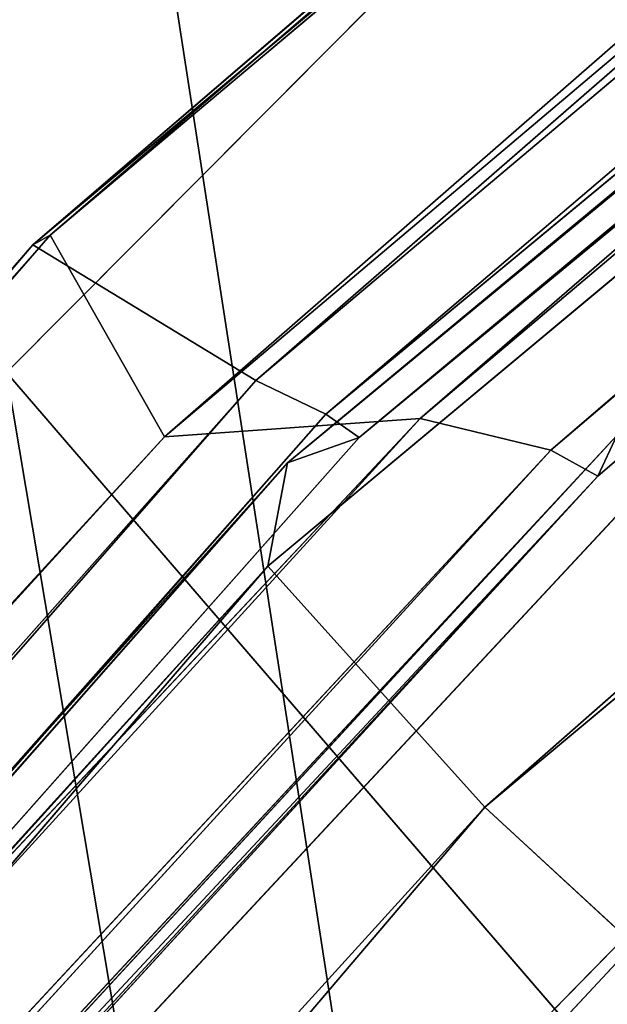
# Model space of a CAD drawing. Units: inches. Extents: x 0 to 175, y 0 to 252.
# Drawn here: x 159 to 159, y 243 to 243 of the extents above; entities that cross this region are included whole.
import ezdxf

# ---------------------------------------------------------------- set-up
doc = ezdxf.new("R2010")
doc.units = ezdxf.units.IN
doc.header["$MEASUREMENT"] = 0
doc.layers.get('0').update_dxf_attribs({"color": 13})

# ---------------------------------------------------------------- blocks, each defined once
blk = doc.blocks.new('Component_16')
at = {"color": 27}
for p, q in [((-0.7049672301217242, 0.6184680656227606, 0.0852845365983872), (-0.7747670060749634, 0.5395767584622995, 0.0852845365983872)), ((-0.7049672301217242, 0.6184680656227606, -0.08528528720952044), (-0.7747670060749634, 0.5395767584622995, -0.08528528720952044))]:
    blk.add_line(p, q, dxfattribs=at)
mesh = blk.add_polyface(dxfattribs=at)
corners = [(-0.9303814672999842, -0.9079223741941185, 0.0852845365983872), (-0.9886910712999644, -0.04453609369399558, 0.0852845365983872), (-1.015572714500195, -0.9079223741941185, 0.0852845365983872), (-0.9796717549691039, 0.06459133270375261, 0.0852845365983872), (-0.9598432039979308, 0.1618837432584819, 0.0852845365983872), (-0.9288352877953194, 0.2653481944981984, 0.0852845365983872), (-0.8918499355301002, -0.9079227006772506, 0.08528528720952044), (-0.8873820986591419, 0.3616212249531934, 0.0852845365983872), (-0.8651070775673624, -0.04860184398175704, 0.08528477291068093), (-0.8358314755603296, 0.4535431334358755, 0.0852845365983872), (-0.8547676962521145, 0.06807569467279606, 0.08528474393090146), (-0.8320685588929528, 0.160480914855313, 0.0852847196453399), (-0.7747670060749634, 0.5395767584622995, 0.0852845365983872), (-0.7959051173301077, 0.2690614945579597, 0.08528469023584506), (-0.7482547580060519, 0.3622903600511194, 0.08528466345787544), (-0.7049672301217242, 0.6184680656227606, 0.0852845365983872), (-0.6890301403119601, 0.4524002628172781, 0.08528463636477657), (-0.6270569441887837, 0.6895572634411558, 0.0852845365983872), (-0.619668476140756, 0.533081422544754, 0.0852846106044911), (-0.54200331291349, 0.7519475077523197, 0.0852845365983872), (-0.5409577684978331, 0.6048504795371166, 0.0852845861253706), (-0.4516377646741603, 0.8048099243530764, 0.0852845365983872), (-0.4541697320735203, 0.6662437028504478, 0.08528456339599177), (-0.3605502600958133, 0.7164907854382925, 0.08528454271597585), (-0.3529175585484801, 0.8481792404067683, 0.0852845365983872), (-0.2615001625457545, 0.754844599783226, 0.08528452439362244), (-0.2568431149875323, 0.8800302430091307, 0.0852845365983872), (-0.158500201431135, 0.7807367688400966, 0.08528450870164361), (-0.1513282857002842, 0.9020423596059146, 0.0852845365983872), (-0.05310145200689576, 0.7937817566115477, 0.08528449587529341), (-0.1281697347508235, 0.9038331437150617, 0.0852845365983872), (-0.1171666002516112, 0.9047173399231205, 0.0852845365983872), (-0.09845365935496275, 0.9052303081945858, 0.0852845365983872), (-0.05151956307758709, 0.907437014541685, 0.0852845365983872), (0.05310145203099736, 0.7937817566100165, 0.08528448610873474), (-0.01794014150437206, 0.9074373840519598, 0.0852845365983872), (-6.401374968945106e-05, 0.907927413192926, 0.0852845365983872), (0.01786105255541415, 0.9074377780109302, 0.0852845365983872), (0.05155220797451321, 0.9074381487507246, 0.0852845365983872), (0.09833532590676342, 0.9052395693782778, 0.0852845365983872), (0.1585002014543306, 0.7807367688356059, 0.08528447954986929), (0.1170384267411499, 0.9047286816623199, 0.0852845365983872), (0.1281011399682903, 0.9038407206548555, 0.0852845365983872), (0.1512866737000387, 0.9020488001058489, 0.0852845365983872), (0.2568107701714517, 0.8800395303398041, 0.0852845365983872), (0.2615001625683853, 0.7548445997759465, 0.08528447629782576), (0.352883283712913, 0.8481920832224858, 0.0852845365983872), (0.3605502601171828, 0.7164907854281743, 0.08528447640262371), (0.4516089521754374, 0.8048247037335869, 0.0852845365983872), (0.4541697320945595, 0.6662437028374377, 0.08528447986389942), (0.541979077975725, 0.7519634384863565, 0.0852845365983872), (0.5409577685165949, 0.6048504795242451, 0.0852844866309952), (0.6196684761565585, 0.533081422514428, 0.08528449663343451), (0.6270368628632923, 0.6895736800031074, 0.0852845365983872), (0.6890301403799377, 0.4524002628240957, 0.08528450963654066), (0.7049513554258091, 0.6184841997357609, 0.0852845365983872), (0.7482547580530046, 0.3622903600776937, 0.08528452583689194), (0.7747549366895328, 0.5395919557709128, 0.0852845365983872), (0.7959051173157796, 0.2690614945431804, 0.08528454385088224), (0.8358228216018269, 0.4535568364218356, 0.0852845365983872), (0.8320685589263839, 0.1604809148321458, 0.08528456660910155), (0.8547676963476043, 0.06807569467843066, 0.08528458671977779), (0.8873763830362158, 0.3616327515147866, 0.0852845365983872), (0.8651069965366069, -0.04860092956524298, 0.08528461379769947), (0.8918622325066927, -0.9079272510318965, 0.08528467718399968), (0.9288319460763432, 0.2653574242714427, 0.0852845365983872), (0.9303814672998705, -0.9079223741941185, 0.0852845365983872), (0.9598416415251485, 0.161889916992191, 0.0852845365983872), (1.015572714500198, -0.9079223741941185, 0.0852845365983872), (0.979671309775771, 0.06459456954148379, 0.0852845365983872), (0.988691071299737, -0.04453609369399558, 0.0852845365983872)]
mesh.append_faces([[corners[k] for k in face] for face in [(0, 1, 2), (69, 68, 70)]], dxfattribs={"vtx0": -1, "color": 27})
mesh.append_faces([[corners[k] for k in face] for face in [(1, 0, 3), (3, 0, 4), (4, 0, 5), (5, 6, 7), (7, 8, 9), (9, 11, 12), (12, 14, 15), (15, 16, 17), (17, 18, 19), (19, 20, 21), (21, 23, 24), (24, 25, 26), (26, 27, 28), (28, 29, 30), (30, 29, 31), (31, 29, 32), (32, 29, 33), (33, 34, 35), (35, 34, 36), (36, 34, 37), (37, 34, 38), (38, 34, 39), (39, 40, 41), (41, 40, 42), (42, 40, 43), (43, 40, 44), (44, 45, 46), (46, 47, 48), (48, 49, 50), (50, 52, 53), (53, 54, 55), (55, 56, 57), (57, 58, 59), (59, 61, 62), (62, 64, 65), (65, 66, 67), (67, 68, 69)]], dxfattribs={"vtx0": -1, "vtx1": -1, "color": 27})
mesh.append_faces([[corners[k] for k in face] for face in [(5, 0, 6), (7, 6, 8), (9, 8, 10), (9, 10, 11), (12, 11, 13), (12, 13, 14), (15, 14, 16), (17, 16, 18), (19, 18, 20), (21, 20, 22), (21, 22, 23), (24, 23, 25), (26, 25, 27), (28, 27, 29), (33, 29, 34), (39, 34, 40), (44, 40, 45), (46, 45, 47), (48, 47, 49), (50, 49, 51), (50, 51, 52), (53, 52, 54), (55, 54, 56), (57, 56, 58), (59, 58, 60), (59, 60, 61), (62, 61, 63), (62, 63, 64), (65, 64, 66), (67, 66, 68)]], dxfattribs={"vtx0": -1, "vtx2": -1, "color": 27})
mesh = blk.add_polyface(dxfattribs=at)
corners = [(-0.9886910712999644, -0.04453609369399558, -0.08528528720952044), (-0.9303814672999842, -0.9079223741941185, -0.08528528720952044), (-1.015572714500195, -0.9079223741941185, -0.08528528720952044), (-0.9796717549691039, 0.06459133270375261, -0.08528528720952044), (-0.9598432039979308, 0.1618837432584819, -0.08528528720952044), (-0.9288352877953194, 0.2653481944981984, -0.08528528720952044), (-0.9035822984999378, -0.04718501539402098, -0.08528528720952044), (-0.8873820986591419, 0.3616212249531934, -0.08528528720952044), (-0.8930158673024344, 0.07205472893294029, -0.08528528720952044), (-0.8695891765061141, 0.1674217240274203, -0.08528528720952044), (-0.8358314755603296, 0.4535431334358755, -0.08528528720952044), (-0.832358480923407, 0.2792067293915572, -0.08528528720952044), (-0.7747670060749634, 0.5395767584622995, -0.08528528720952044), (-0.7828093084411876, 0.3761506601857825, -0.08528528720952044), (-0.721289598321281, 0.4697525323964129, -0.08528528720952044), (-0.7049672301217242, 0.6184680656227606, -0.08528528720952044), (-0.6488759014652032, 0.5539838021088137, -0.08528528720952044), (-0.6270569441887837, 0.6895572634411558, -0.08528528720952044), (-0.5666220729298139, 0.628983505259427, -0.08528528720952044), (-0.54200331291349, 0.7519475077523197, -0.08528528720952044), (-0.4757866060880325, 0.6932398512992854, -0.08528528720952044), (-0.4516377646741603, 0.8048099243530764, -0.08528528720952044), (-0.3777435632646338, 0.7458611358012099, -0.08528528720952044), (-0.3529175585484801, 0.8481792404067683, -0.08528528720952044), (-0.2739789414995322, 0.786040490867105, -0.08528528720952044), (-0.2568431149875323, 0.8800302430091307, -0.08528528720952044), (-0.1660648602581851, 0.8131679732942843, -0.08528528720952044), (-0.1513282857002842, 0.9020423596059146, -0.08528528720952044), (-0.05563579740942615, 0.8268355526758882, -0.08528528720952044), (-0.1281697347508235, 0.9038331437150617, -0.08528528720952044), (-0.1171666002516112, 0.9047173399231205, -0.08528528720952044), (-0.09845365935496275, 0.9052303081945858, -0.08528528720952044), (-0.05151956307758709, 0.907437014541685, -0.08528528720952044), (0.05563579743477121, 0.8268355526742113, -0.08528528720952044), (-0.01794014150437206, 0.9074373840519598, -0.08528528720952044), (-6.401374968945106e-05, 0.907927413192926, -0.08528528720952044), (0.01786105255541415, 0.9074377780109302, -0.08528528720952044), (0.05155220797451321, 0.9074381487507246, -0.08528528720952044), (0.09833532590676342, 0.9052395693782778, -0.08528528720952044), (0.1660648602826349, 0.8131679732895662, -0.08528528720952044), (0.1170384267411499, 0.9047286816623199, -0.08528528720952044), (0.1281011399682903, 0.9038407206548555, -0.08528528720952044), (0.1512866737000387, 0.9020488001058489, -0.08528528720952044), (0.2568107701714517, 0.8800395303398041, -0.08528528720952044), (0.27397894152341, 0.7860404908595768, -0.08528528720952044), (0.352883283712913, 0.8481920832224858, -0.08528528720952044), (0.3777435632875985, 0.7458611357905731, -0.08528528720952044), (0.4516089521754374, 0.8048247037335869, -0.08528528720952044), (0.4757866061095264, 0.693239851286009, -0.08528528720952044), (0.541979077975725, 0.7519634384863565, -0.08528528720952044), (0.5666220729506257, 0.628983505244733, -0.08528528720952044), (0.6270368628632923, 0.6895736800031074, -0.08528528720952044), (0.6488759014743017, 0.5539838020844279, -0.08528528720952044), (0.7049513554258091, 0.6184841997357609, -0.08528528720952044), (0.7212895983832333, 0.4697525324120129, -0.08528528720952044), (0.7747549366895328, 0.5395919557709128, -0.08528528720952044), (0.7828093084954197, 0.3761506602017022, -0.08528528720952044), (0.8358228216018269, 0.4535568364218356, -0.08528528720952044), (0.832358480910333, 0.279206729371495, -0.08528528720952044), (0.8695891765350972, 0.1674217240180091, -0.08528528720952044), (0.8873763830362158, 0.3616327515147866, -0.08528528720952044), (0.8930158673994164, 0.07205472893779685, -0.08528528720952044), (0.9288319460763432, 0.2653574242714427, -0.08528528720952044), (0.9035822984998276, -0.04718501539402098, -0.08528528720952044), (0.9303814672998705, -0.9079223741941185, -0.08528528720952044), (0.9598416415251485, 0.161889916992191, -0.08528528720952044), (1.015572714500198, -0.9079223741941185, -0.08528528720952044), (0.979671309775771, 0.06459456954148379, -0.08528528720952044), (0.988691071299737, -0.04453609369399558, -0.08528528720952044)]
mesh.append_faces([[corners[k] for k in face] for face in [(0, 1, 2), (66, 67, 68)]], dxfattribs={"vtx0": -1, "color": 27})
mesh.append_faces([[corners[k] for k in face] for face in [(1, 5, 6), (6, 7, 8), (8, 7, 9), (9, 10, 11), (11, 12, 13), (13, 12, 14), (14, 15, 16), (16, 17, 18), (18, 19, 20), (20, 21, 22), (22, 23, 24), (24, 25, 26), (26, 27, 28), (28, 32, 33), (33, 38, 39), (39, 43, 44), (44, 45, 46), (46, 47, 48), (48, 49, 50), (50, 51, 52), (52, 53, 54), (54, 55, 56), (56, 57, 58), (58, 57, 59), (59, 60, 61), (61, 62, 63), (63, 62, 64), (64, 65, 66)]], dxfattribs={"vtx0": -1, "vtx1": -1, "color": 27})
mesh.append_faces([[corners[k] for k in face] for face in [(1, 0, 3), (1, 3, 4), (1, 4, 5), (6, 5, 7), (9, 7, 10), (11, 10, 12), (14, 12, 15), (16, 15, 17), (18, 17, 19), (20, 19, 21), (22, 21, 23), (24, 23, 25), (26, 25, 27), (28, 27, 29), (28, 29, 30), (28, 30, 31), (28, 31, 32), (33, 32, 34), (33, 34, 35), (33, 35, 36), (33, 36, 37), (33, 37, 38), (39, 38, 40), (39, 40, 41), (39, 41, 42), (39, 42, 43), (44, 43, 45), (46, 45, 47), (48, 47, 49), (50, 49, 51), (52, 51, 53), (54, 53, 55), (56, 55, 57), (59, 57, 60), (61, 60, 62), (64, 62, 65), (66, 65, 67)]], dxfattribs={"vtx0": -1, "vtx2": -1, "color": 27})
mesh = blk.add_polyface(dxfattribs=at)
corners = [(-0.8918499741325796, -0.9079228628383333, -0.085283244225963), (-0.9035822984999378, -0.04718501539402098, -0.08528528720952044), (-0.9303814672999842, -0.9079223741941185, -0.08528528720952044), (-0.8930158673024344, 0.07205472893294029, -0.08528528720952044), (-0.8695891765061141, 0.1674217240274203, -0.08528528720952044), (-0.8651071161694937, -0.04860200614286825, -0.08528375852480252), (-0.8547677348542457, 0.06807553251165288, -0.08528378750458199), (-0.832358480923407, 0.2792067293915572, -0.08528528720952044), (-0.8320685974953257, 0.1604807526941379, -0.08528381179014355), (-0.7828093084411876, 0.3761506601857825, -0.08528528720952044), (-0.795905155932136, 0.2690613323967561, -0.08528384119963839), (-0.7482547966085384, 0.3622901978900046, -0.08528386797760801), (-0.721289598321281, 0.4697525323964129, -0.08528528720952044), (-0.6890301789140914, 0.4524001006560496, -0.085283895070706), (-0.6488759014652032, 0.5539838021088137, -0.08528528720952044), (-0.6196685147429015, 0.533081260383554, -0.08528392083099279), (-0.5666220729298139, 0.628983505259427, -0.08528528720952044), (-0.5409578071001953, 0.6048503173759201, -0.08528394531011196), (-0.4757866060880325, 0.6932398512992854, -0.08528528720952044), (-0.4541697706758931, 0.6662435406894218, -0.08528396803949168), (-0.3777435632646338, 0.7458611358012099, -0.08528528720952044), (-0.3605502986978273, 0.716490623277096, -0.08528398871950671), (-0.2739789414995322, 0.786040490867105, -0.08528528720952044), (-0.2615002011477792, 0.7548444376221077, -0.08528400704186101), (-0.1660648602581851, 0.8131679732942843, -0.08528528720952044), (-0.1585002400331597, 0.7807366066789534, -0.08528402273383895), (-0.05563579740942615, 0.8268355526758882, -0.08528528720952044), (-0.0531014906093823, 0.7937815944504933, -0.08528403556019004), (0.05563579743477121, 0.8268355526742113, -0.08528528720952044), (0.0531014134288661, 0.793781594448955, -0.08528404532674783), (0.1585001628515066, 0.7807366066745232, -0.08528405188561328), (0.1660648602826349, 0.8131679732895662, -0.08528528720952044), (0.2615001239660124, 0.7548444376147216, -0.08528405513765769), (0.27397894152341, 0.7860404908595768, -0.08528528720952044), (0.36055022151481, 0.7164906232670099, -0.08528405503285974), (0.3777435632875985, 0.7458611357905731, -0.08528528720952044), (0.454169693491739, 0.6662435406763727, -0.08528405157158314), (0.4757866061095264, 0.693239851286009, -0.08528528720952044), (0.5409577299137744, 0.6048503173631339, -0.08528404480448826), (0.5666220729506257, 0.628983505244733, -0.08528528720952044), (0.6196684375543136, 0.5330812603533985, -0.08528403480204894), (0.6488759014743017, 0.5539838020844279, -0.08528528720952044), (0.6890301017776927, 0.4524001006629881, -0.08528402179894146), (0.7212895983832333, 0.4697525324120129, -0.08528528720952044), (0.748254719450987, 0.3622901979165754, -0.0852840055985915), (0.7828093084954197, 0.3761506602017022, -0.08528528720952044), (0.7959050787130728, 0.2690613323819804, -0.0852839875846012), (0.832358480910333, 0.279206729371495, -0.08528528720952044), (0.8320685203240146, 0.1604807526710914, -0.08528396482638101), (0.854767657745473, 0.06807553251722709, -0.08528394471570477), (0.8695891765350972, 0.1674217240180091, -0.08528528720952044), (0.8651069579342483, -0.04860109172647142, -0.08528391763778398), (0.8918621939043305, -0.907927413192926, -0.08528385425148377), (0.8930158673994164, 0.07205472893779685, -0.08528528720952044), (0.9303814672998705, -0.9079223741941185, -0.08528528720952044), (0.9035822984998276, -0.04718501539402098, -0.08528528720952044)]
mesh.append_faces([[corners[k] for k in face] for face in [(0, 1, 2), (53, 54, 55)]], dxfattribs={"vtx0": -1, "color": 27})
mesh.append_faces([[corners[k] for k in face] for face in [(1, 0, 3), (3, 0, 4), (4, 6, 7), (7, 8, 9), (9, 11, 12), (12, 13, 14), (14, 15, 16), (16, 17, 18), (18, 19, 20), (20, 21, 22), (22, 23, 24), (24, 25, 26), (26, 27, 28), (28, 30, 31), (31, 32, 33), (33, 34, 35), (35, 36, 37), (37, 38, 39), (39, 40, 41), (41, 42, 43), (43, 44, 45), (45, 46, 47), (47, 49, 50), (50, 52, 53)]], dxfattribs={"vtx0": -1, "vtx1": -1, "color": 27})
mesh.append_faces([[corners[k] for k in face] for face in [(4, 0, 5), (4, 5, 6), (7, 6, 8), (9, 8, 10), (9, 10, 11), (12, 11, 13), (14, 13, 15), (16, 15, 17), (18, 17, 19), (20, 19, 21), (22, 21, 23), (24, 23, 25), (26, 25, 27), (28, 27, 29), (28, 29, 30), (31, 30, 32), (33, 32, 34), (35, 34, 36), (37, 36, 38), (39, 38, 40), (41, 40, 42), (43, 42, 44), (45, 44, 46), (47, 46, 48), (47, 48, 49), (50, 49, 51), (50, 51, 52), (53, 52, 54)]], dxfattribs={"vtx0": -1, "vtx2": -1, "color": 27})
mesh = blk.add_polyface(dxfattribs=at)
corners = [(-0.7049672301217242, 0.6184680656227606, 0.0852845365983872), (-0.7747670060749634, 0.5395767584622995, -0.08528528720952044), (-0.7747670060749634, 0.5395767584622995, 0.0852845365983872), (-0.7049672301217242, 0.6184680656227606, -0.08528528720952044)]
mesh.append_faces([[corners[k] for k in face] for face in [(0, 1, 2), (1, 0, 3)]], dxfattribs={"vtx0": -1, "color": 27})
blk = doc.blocks.new('Component_41')
at = {"xscale": 9.06279090093898}
for p, yscale, zscale in [((-0.03155194759960978, 1.382745928608841, 0.7527932484440356), 8.677722510399258, 4.044854690786575), ((0.03155194759955293, 1.205836357305458, 7.32615503585972), 7.983120301360825, 9.188674899560592)]:
    blk.add_blockref('Component_16', p, dxfattribs=dict(at, yscale=yscale, zscale=zscale))
blk = doc.blocks.new('Component_39')
at = {"color": 7, "xscale": 0.9903384146257834}
blk.add_blockref('Component_41', (0, 0), dxfattribs=at)
blk = doc.blocks.new('Group_22')
at = {"color": 250}
for p, q in [((5.918012268975815, 6.45490743982506, 0.05311264428423002), (5.006499733225553, 7.20397355988268, -0.1913861319344328)), ((5.933612714254366, 6.465701230867605, -0.2786924278905225), (5.006499733225553, 7.20397355988268, -0.1913861319344328)), ((4.998536913696228, 7.193802285382102, -0.5219566829404876), (5.927938619180907, 6.46762359799359, -0.6101280442033108)), ((4.998536913696228, 7.193802285382102, -0.5219566829404876), (5.933612714254366, 6.465701230867605, -0.2786924278905225)), ((5.923520687903931, 6.431349431435873, 0.3069386952899116), (5.017947781845862, 7.193068631990652, 0.1396244607692019)), ((5.918012268975815, 6.45490743982506, 0.05311264428423002), (5.017947781845862, 7.193068631990652, 0.1396244607692019)), ((5.92176944202123, 6.419313611008018, 0.4050049502300546), (5.01322522774052, 7.177809842928152, 0.3929338760569827)), ((5.923520687903931, 6.431349431435873, 0.3069386952899116), (5.01322522774052, 7.177809842928152, 0.3929338760569827)), ((4.995390893189722, 7.176190849364243, -1.017235799696348), (5.888583856446132, 6.446654777827202, -1.104983637868994)), ((4.998613496939186, 7.1761750799464, -0.7752593397032648), (5.910751350641647, 6.447548378170918, -0.8637903931229225)), ((4.998613496939186, 7.1761750799464, -0.7752593397032648), (5.927938619180907, 6.46762359799359, -0.6101280442033108)), ((4.994861493864448, 7.175386609054893, -0.9586929623650597), (5.899844068108393, 6.444848804023305, -1.046847802217993)), ((5.888583856446132, 6.446654777827202, -1.104983637868994), (4.994861493864448, 7.175386609054893, -0.9586929623650597)), ((4.989782243198363, 7.171302329836831, -0.8734832883591288), (5.905973588200993, 6.441274402648414, -0.9621720361342732)), ((4.989782243198363, 7.171302329836831, -0.8734832883591288), (5.910751350641647, 6.447548378170918, -0.8637903931229225)), ((5.919612036884075, 6.415015318262274, 0.4371948376640269), (5.009557903738539, 7.168840047881329, 0.4912922407730669)), ((5.92176944202123, 6.419313611008018, 0.4050049502300546), (5.009557903738539, 7.168840047881329, 0.4912922407730669)), ((5.924498024503748, 6.413219857403586, 0.4935404692075771), (5.021039357766256, 7.16859374459332, 0.5766047907333345)), ((5.021039357766256, 7.16859374459332, 0.5766047907333345), (5.919612036884075, 6.415015318262274, 0.4371948376640269)), ((5.899844068108393, 6.444848804023305, -1.046847802217993), (4.990014277538364, 7.166909420584087, -0.9050423989957359)), ((4.990014277538364, 7.166909420584087, -0.9050423989957359), (5.903179114572424, 6.438256436445553, -0.99367858191248)), ((4.990014277538364, 7.166909420584087, -0.9050423989957359), (5.905973588200993, 6.441274402648414, -0.9621720361342732)), ((5.923072115154525, 6.408323077704946, 0.5555796117884348), (5.021278060547218, 7.163904971025087, 0.6362019262517045)), ((5.910558990370475, 6.381421201811033, 0.6043078643558069), (5.021278060547218, 7.163904971025087, 0.6362019262517045)), ((5.021278060547218, 7.163904971025087, 0.6362019262517045), (5.924498024503748, 6.413219857403586, 0.4935404692075771)), ((5.919612036884075, 6.415015318262274, 0.4371948376640269), (5.011645475678336, 7.162840159859226, 0.5230683685346058)), ((4.978254039528963, 7.150875677273941, -1.063612154936987), (5.863738573531293, 6.42687467139535, -1.149128244687358)), ((4.978254039528963, 7.150875677273941, -1.063612154936987), (5.888583856446132, 6.446654777827202, -1.104983637868994)), ((5.910558990370475, 6.381421201811033, 0.6043078643558069), (5.012504352866415, 7.135680716807425, 0.68572315509509)), ((4.956495996346064, 7.121375602061331, -1.091071966901143), (5.863738573531293, 6.42687467139535, -1.149128244687358)), ((5.910751350641647, 6.447548378170918, -0.8637903931229225), (5.927938619180907, 6.46762359799359, -0.6101280442033108)), ((5.927938619180907, 6.46762359799359, -0.6101280442033108), (6.76112247168777, 5.572006646103713, -0.6791155290073725)), ((5.927938619180907, 6.46762359799359, -0.6101280442033108), (6.777987503131897, 5.581674425620715, -0.346548269723268)), ((5.927938619180907, 6.46762359799359, -0.6101280442033108), (5.933612714254366, 6.465701230867605, -0.2786924278905225)), ((5.918012268975815, 6.45490743982506, 0.05311264428423002), (5.933612714254366, 6.465701230867605, -0.2786924278905225)), ((6.780190167505395, 5.5658633314718, -0.0121134601723405), (5.933612714254366, 6.465701230867605, -0.2786924278905225)), ((6.777987503131897, 5.581674425620715, -0.346548269723268), (5.933612714254366, 6.465701230867605, -0.2786924278905225)), ((5.923520687903931, 6.431349431435873, 0.3069386952899116), (5.918012268975815, 6.45490743982506, 0.05311264428423002)), ((6.771775129284094, 5.550473130594067, 0.2448920064464168), (5.918012268975815, 6.45490743982506, 0.05311264428423002)), ((6.780190167505395, 5.5658633314718, -0.0121134601723405), (5.918012268975815, 6.45490743982506, 0.05311264428423002)), ((5.905973588200993, 6.441274402648414, -0.9621720361342732), (5.910751350641647, 6.447548378170918, -0.8637903931229225)), ((5.910751350641647, 6.447548378170918, -0.8637903931229225), (6.736361658659519, 5.566036044143285, -0.9323002895130763)), ((5.910751350641647, 6.447548378170918, -0.8637903931229225), (6.76112247168777, 5.572006646103713, -0.6791155290073725)), ((5.863738573531293, 6.42687467139535, -1.149128244687358), (5.888583856446132, 6.446654777827202, -1.104983637868994)), ((5.888583856446132, 6.446654777827202, -1.104983637868994), (6.709168038155383, 5.561945382065627, -1.169776456979438)), ((5.888583856446132, 6.446654777827202, -1.104983637868994), (5.899844068108393, 6.444848804023305, -1.046847802217993)), ((6.709168038155383, 5.561945382065627, -1.169776456979438), (5.899844068108393, 6.444848804023305, -1.046847802217993)), ((5.899844068108393, 6.444848804023305, -1.046847802217993), (6.713845925796534, 5.562963260440338, -1.113029831659109)), ((5.899844068108393, 6.444848804023305, -1.046847802217993), (5.903179114572424, 6.438256436445553, -0.99367858191248)), ((5.903179114572424, 6.438256436445553, -0.99367858191248), (5.905973588200993, 6.441274402648414, -0.9621720361342732)), ((5.905973588200993, 6.441274402648414, -0.9621720361342732), (6.718763735045798, 5.558923285777151, -1.029295725044289)), ((5.905973588200993, 6.441274402648414, -0.9621720361342732), (6.736361658659519, 5.566036044143285, -0.9323002895130763)), ((6.713845925796534, 5.562963260440338, -1.113029831659109), (5.903179114572424, 6.438256436445553, -0.99367858191248)), ((5.903179114572424, 6.438256436445553, -0.99367858191248), (6.713324035480753, 5.556136604369126, -1.059909421287809)), ((5.903179114572424, 6.438256436445553, -0.99367858191248), (6.718763735045798, 5.558923285777151, -1.029295725044289)), ((5.92176944202123, 6.419313611008018, 0.4050049502300546), (5.923520687903931, 6.431349431435873, 0.3069386952899116)), ((6.764253684514017, 5.537598902784904, 0.3442145585925935), (5.923520687903931, 6.431349431435873, 0.3069386952899116)), ((6.771775129284094, 5.550473130594067, 0.2448920064464168), (5.923520687903931, 6.431349431435873, 0.3069386952899116)), ((5.837087693062983, 6.401063138105709, -1.175243150374119), (5.863738573531293, 6.42687467139535, -1.149128244687358)), ((5.863738573531293, 6.42687467139535, -1.149128244687358), (6.682826725643451, 5.544954960740423, -1.212685792669038)), ((5.863738573531293, 6.42687467139535, -1.149128244687358), (6.709168038155383, 5.561945382065627, -1.169776456979438)), ((5.919612036884075, 6.415015318262274, 0.4371948376640269), (5.92176944202123, 6.419313611008018, 0.4050049502300546)), ((6.762716355420991, 5.531362098033011, 0.376568898499702), (5.92176944202123, 6.419313611008018, 0.4050049502300546)), ((6.764253684514017, 5.537598902784904, 0.3442145585925935), (5.92176944202123, 6.419313611008018, 0.4050049502300546)), ((6.762716355420991, 5.531362098033011, 0.376568898499702), (5.919612036884075, 6.415015318262274, 0.4371948376640269)), ((5.924498024503748, 6.413219857403586, 0.4935404692075771), (5.919612036884075, 6.415015318262274, 0.4371948376640269))]:
    blk.add_line(p, q, dxfattribs=at)
mesh = blk.add_polyface(dxfattribs=at)
corners = [(5.006499733225553, 7.20397355988268, -0.1913861319344328), (5.933612714254366, 6.465701230867605, -0.2786924278905225), (4.998536913696228, 7.193802285382102, -0.5219566829404876)]
mesh.append_faces([[corners[k] for k in face] for face in [(0, 1, 2)]], dxfattribs={"color": 250})
mesh = blk.add_polyface(dxfattribs=at)
corners = [(5.017947781845862, 7.193068631990652, 0.1396244607692019), (5.918012268975815, 6.45490743982506, 0.05311264428423002), (5.006499733225553, 7.20397355988268, -0.1913861319344328)]
mesh.append_faces([[corners[k] for k in face] for face in [(0, 1, 2)]], dxfattribs={"color": 250})
mesh = blk.add_polyface(dxfattribs=at)
corners = [(5.918012268975815, 6.45490743982506, 0.05311264428423002), (5.933612714254366, 6.465701230867605, -0.2786924278905225), (5.006499733225553, 7.20397355988268, -0.1913861319344328)]
mesh.append_faces([[corners[k] for k in face] for face in [(0, 1, 2)]], dxfattribs={"color": 250})
mesh = blk.add_polyface(dxfattribs=at)
corners = [(4.998536913696228, 7.193802285382102, -0.5219566829404876), (5.927938619180907, 6.46762359799359, -0.6101280442033108), (4.998613496939186, 7.1761750799464, -0.7752593397032648)]
mesh.append_faces([[corners[k] for k in face] for face in [(0, 1, 2)]], dxfattribs={"color": 250})
mesh = blk.add_polyface(dxfattribs=at)
corners = [(5.933612714254366, 6.465701230867605, -0.2786924278905225), (5.927938619180907, 6.46762359799359, -0.6101280442033108), (4.998536913696228, 7.193802285382102, -0.5219566829404876)]
mesh.append_faces([[corners[k] for k in face] for face in [(0, 1, 2)]], dxfattribs={"color": 250})
mesh = blk.add_polyface(dxfattribs=at)
corners = [(5.01322522774052, 7.177809842928152, 0.3929338760569827), (5.923520687903931, 6.431349431435873, 0.3069386952899116), (5.017947781845862, 7.193068631990652, 0.1396244607692019)]
mesh.append_faces([[corners[k] for k in face] for face in [(0, 1, 2)]], dxfattribs={"color": 250})
mesh = blk.add_polyface(dxfattribs=at)
corners = [(5.923520687903931, 6.431349431435873, 0.3069386952899116), (5.918012268975815, 6.45490743982506, 0.05311264428423002), (5.017947781845862, 7.193068631990652, 0.1396244607692019)]
mesh.append_faces([[corners[k] for k in face] for face in [(0, 1, 2)]], dxfattribs={"color": 250})
mesh = blk.add_polyface(dxfattribs=at)
corners = [(5.009557903738539, 7.168840047881329, 0.4912922407730669), (5.92176944202123, 6.419313611008018, 0.4050049502300546), (5.01322522774052, 7.177809842928152, 0.3929338760569827)]
mesh.append_faces([[corners[k] for k in face] for face in [(0, 1, 2)]], dxfattribs={"color": 250})
mesh = blk.add_polyface(dxfattribs=at)
corners = [(5.92176944202123, 6.419313611008018, 0.4050049502300546), (5.923520687903931, 6.431349431435873, 0.3069386952899116), (5.01322522774052, 7.177809842928152, 0.3929338760569827)]
mesh.append_faces([[corners[k] for k in face] for face in [(0, 1, 2)]], dxfattribs={"color": 250})
mesh = blk.add_polyface(dxfattribs=at)
corners = [(4.995390893189722, 7.176190849364243, -1.017235799696348), (5.888583856446132, 6.446654777827202, -1.104983637868994), (4.978254039528963, 7.150875677273941, -1.063612154936987)]
mesh.append_faces([[corners[k] for k in face] for face in [(0, 1, 2)]], dxfattribs={"color": 250})
mesh = blk.add_polyface(dxfattribs=at)
corners = [(4.998613496939186, 7.1761750799464, -0.7752593397032648), (5.910751350641647, 6.447548378170918, -0.8637903931229225), (4.989782243198363, 7.171302329836831, -0.8734832883591288)]
mesh.append_faces([[corners[k] for k in face] for face in [(0, 1, 2)]], dxfattribs={"color": 250})
mesh = blk.add_polyface(dxfattribs=at)
corners = [(4.994861493864448, 7.175386609054893, -0.9586929623650597), (5.888583856446132, 6.446654777827202, -1.104983637868994), (4.995390893189722, 7.176190849364243, -1.017235799696348)]
mesh.append_faces([[corners[k] for k in face] for face in [(0, 1, 2)]], dxfattribs={"color": 250})
mesh = blk.add_polyface(dxfattribs=at)
corners = [(5.927938619180907, 6.46762359799359, -0.6101280442033108), (5.910751350641647, 6.447548378170918, -0.8637903931229225), (4.998613496939186, 7.1761750799464, -0.7752593397032648)]
mesh.append_faces([[corners[k] for k in face] for face in [(0, 1, 2)]], dxfattribs={"color": 250})
mesh = blk.add_polyface(dxfattribs=at)
corners = [(4.990014277538364, 7.166909420584087, -0.9050423989957359), (5.899844068108393, 6.444848804023305, -1.046847802217993), (4.994861493864448, 7.175386609054893, -0.9586929623650597)]
mesh.append_faces([[corners[k] for k in face] for face in [(0, 1, 2)]], dxfattribs={"color": 250})
mesh = blk.add_polyface(dxfattribs=at)
corners = [(4.994861493864448, 7.175386609054893, -0.9586929623650597), (5.899844068108393, 6.444848804023305, -1.046847802217993), (5.888583856446132, 6.446654777827202, -1.104983637868994)]
mesh.append_faces([[corners[k] for k in face] for face in [(0, 1, 2)]], dxfattribs={"color": 250})
mesh = blk.add_polyface(dxfattribs=at)
corners = [(4.989782243198363, 7.171302329836831, -0.8734832883591288), (5.905973588200993, 6.441274402648414, -0.9621720361342732), (4.990014277538364, 7.166909420584087, -0.9050423989957359)]
mesh.append_faces([[corners[k] for k in face] for face in [(0, 1, 2)]], dxfattribs={"color": 250})
mesh = blk.add_polyface(dxfattribs=at)
corners = [(5.910751350641647, 6.447548378170918, -0.8637903931229225), (5.905973588200993, 6.441274402648414, -0.9621720361342732), (4.989782243198363, 7.171302329836831, -0.8734832883591288)]
mesh.append_faces([[corners[k] for k in face] for face in [(0, 1, 2)]], dxfattribs={"color": 250})
mesh = blk.add_polyface(dxfattribs=at)
corners = [(5.011645475678336, 7.162840159859226, 0.5230683685346058), (5.919612036884075, 6.415015318262274, 0.4371948376640269), (5.009557903738539, 7.168840047881329, 0.4912922407730669)]
mesh.append_faces([[corners[k] for k in face] for face in [(0, 1, 2)]], dxfattribs={"color": 250})
mesh = blk.add_polyface(dxfattribs=at)
corners = [(5.009557903738539, 7.168840047881329, 0.4912922407730669), (5.919612036884075, 6.415015318262274, 0.4371948376640269), (5.92176944202123, 6.419313611008018, 0.4050049502300546)]
mesh.append_faces([[corners[k] for k in face] for face in [(0, 1, 2)]], dxfattribs={"color": 250})
mesh = blk.add_polyface(dxfattribs=at)
corners = [(5.021039357766256, 7.16859374459332, 0.5766047907333345), (5.919612036884075, 6.415015318262274, 0.4371948376640269), (5.011645475678336, 7.162840159859226, 0.5230683685346058)]
mesh.append_faces([[corners[k] for k in face] for face in [(0, 1, 2)]], dxfattribs={"color": 250})
mesh = blk.add_polyface(dxfattribs=at)
corners = [(5.021278060547218, 7.163904971025087, 0.6362019262517045), (5.924498024503748, 6.413219857403586, 0.4935404692075771), (5.021039357766256, 7.16859374459332, 0.5766047907333345)]
mesh.append_faces([[corners[k] for k in face] for face in [(0, 1, 2)]], dxfattribs={"color": 250})
mesh = blk.add_polyface(dxfattribs=at)
corners = [(5.021039357766256, 7.16859374459332, 0.5766047907333345), (5.924498024503748, 6.413219857403586, 0.4935404692075771), (5.919612036884075, 6.415015318262274, 0.4371948376640269)]
mesh.append_faces([[corners[k] for k in face] for face in [(0, 1, 2)]], dxfattribs={"color": 250})
mesh = blk.add_polyface(dxfattribs=at)
corners = [(4.990014277538364, 7.166909420584087, -0.9050423989957359), (5.903179114572424, 6.438256436445553, -0.99367858191248), (5.899844068108393, 6.444848804023305, -1.046847802217993)]
mesh.append_faces([[corners[k] for k in face] for face in [(0, 1, 2)]], dxfattribs={"color": 250})
mesh = blk.add_polyface(dxfattribs=at)
corners = [(4.990014277538364, 7.166909420584087, -0.9050423989957359), (5.905973588200993, 6.441274402648414, -0.9621720361342732), (5.903179114572424, 6.438256436445553, -0.99367858191248)]
mesh.append_faces([[corners[k] for k in face] for face in [(0, 1, 2)]], dxfattribs={"color": 250})
mesh = blk.add_polyface(dxfattribs=at)
corners = [(5.012504352866415, 7.135680716807425, 0.68572315509509), (5.910558990370475, 6.381421201811033, 0.6043078643558069), (5.021278060547218, 7.163904971025087, 0.6362019262517045)]
mesh.append_faces([[corners[k] for k in face] for face in [(0, 1, 2)]], dxfattribs={"color": 250})
mesh = blk.add_polyface(dxfattribs=at)
corners = [(5.021278060547218, 7.163904971025087, 0.6362019262517045), (5.910558990370475, 6.381421201811033, 0.6043078643558069), (5.923072115154525, 6.408323077704946, 0.5555796117884348)]
mesh.append_faces([[corners[k] for k in face] for face in [(0, 1, 2)]], dxfattribs={"color": 250})
mesh = blk.add_polyface(dxfattribs=at)
corners = [(5.021278060547218, 7.163904971025087, 0.6362019262517045), (5.923072115154525, 6.408323077704946, 0.5555796117884348), (5.924498024503748, 6.413219857403586, 0.4935404692075771)]
mesh.append_faces([[corners[k] for k in face] for face in [(0, 1, 2)]], dxfattribs={"color": 250})
mesh = blk.add_polyface(dxfattribs=at)
corners = [(5.863738573531293, 6.42687467139535, -1.149128244687358), (4.956495996346064, 7.121375602061331, -1.091071966901143), (4.978254039528963, 7.150875677273941, -1.063612154936987)]
mesh.append_faces([[corners[k] for k in face] for face in [(0, 1, 2)]], dxfattribs={"color": 250})
mesh = blk.add_polyface(dxfattribs=at)
corners = [(4.978254039528963, 7.150875677273941, -1.063612154936987), (5.888583856446132, 6.446654777827202, -1.104983637868994), (5.863738573531293, 6.42687467139535, -1.149128244687358)]
mesh.append_faces([[corners[k] for k in face] for face in [(0, 1, 2)]], dxfattribs={"color": 250})
mesh = blk.add_polyface(dxfattribs=at)
corners = [(5.889019656476364, 6.350537923377313, 0.6336284695165375), (5.012504352866415, 7.135680716807425, 0.68572315509509), (4.999401282164001, 7.104533863818514, 0.7176689924934827)]
mesh.append_faces([[corners[k] for k in face] for face in [(0, 1, 2)]], dxfattribs={"color": 250})
mesh = blk.add_polyface(dxfattribs=at)
corners = [(5.910558990370475, 6.381421201811033, 0.6043078643558069), (5.012504352866415, 7.135680716807425, 0.68572315509509), (5.889019656476364, 6.350537923377313, 0.6336284695165375)]
mesh.append_faces([[corners[k] for k in face] for face in [(0, 1, 2)]], dxfattribs={"color": 250})
mesh = blk.add_polyface(dxfattribs=at)
corners = [(5.863738573531293, 6.42687467139535, -1.149128244687358), (5.837087693062983, 6.401063138105709, -1.175243150374119), (4.956495996346064, 7.121375602061331, -1.091071966901143)]
mesh.append_faces([[corners[k] for k in face] for face in [(0, 1, 2)]], dxfattribs={"color": 250})
mesh = blk.add_polyface(dxfattribs=at)
corners = [(5.875797563038589, 6.334124963114558, 0.6386476505124925), (4.999401282164001, 7.104533863818514, 0.7176689924934827), (4.990468470482085, 7.086889387115686, 0.7251144108738394)]
mesh.append_faces([[corners[k] for k in face] for face in [(0, 1, 2)]], dxfattribs={"color": 250})
mesh = blk.add_polyface(dxfattribs=at)
corners = [(5.889019656476364, 6.350537923377313, 0.6336284695165375), (4.999401282164001, 7.104533863818514, 0.7176689924934827), (5.875797563038589, 6.334124963114558, 0.6386476505124925)]
mesh.append_faces([[corners[k] for k in face] for face in [(0, 1, 2)]], dxfattribs={"color": 250})
mesh = blk.add_polyface(dxfattribs=at)
corners = [(5.875797563038589, 6.334124963114558, 0.6386476505124925), (4.990468470482085, 7.086889387115686, 0.7251144108738394), (5.731177538842246, 6.442374195503728, 0.6461682688476991)]
mesh.append_faces([[corners[k] for k in face] for face in [(0, 1, 2)]], dxfattribs={"color": 250})
mesh = blk.add_polyface(dxfattribs=at)
corners = [(4.989275814655969, 7.082739777452328, 0.7311300683659177), (5.883428178035672, 6.325475061972266, 0.6435279095351056), (4.984735160488697, 7.075864311278306, 0.719965320740517)]
mesh.append_faces([[corners[k] for k in face] for face in [(0, 1, 2)]], dxfattribs={"color": 250})
mesh = blk.add_polyface(dxfattribs=at)
corners = [(4.989275814655969, 7.082739777452328, 0.7311300683659177), (5.881344644970966, 6.316616403774926, 0.6724925755572251), (5.883428178035672, 6.325475061972266, 0.6435279095351056)]
mesh.append_faces([[corners[k] for k in face] for face in [(0, 1, 2)]], dxfattribs={"color": 250})
mesh = blk.add_polyface(dxfattribs=at)
corners = [(4.992224321615879, 7.071891919834368, 0.7605940990660365), (5.881344644970966, 6.316616403774926, 0.6724925755572251), (4.989275814655969, 7.082739777452328, 0.7311300683659177)]
mesh.append_faces([[corners[k] for k in face] for face in [(0, 1, 2)]], dxfattribs={"color": 250})
mesh = blk.add_polyface(dxfattribs=at)
corners = [(4.984735160488697, 7.075864311278306, 0.719965320740517), (5.883428178035672, 6.325475061972266, 0.6435279095351056), (5.731177538842246, 6.442374195503728, 0.6461682688476991)]
mesh.append_faces([[corners[k] for k in face] for face in [(0, 1, 2)]], dxfattribs={"color": 250})
mesh = blk.add_polyface(dxfattribs=at)
corners = [(4.992224321615879, 7.071891919834368, 0.7605940990660365), (5.863088542986873, 6.27824978565604, 0.7377659513782859), (5.881344644970966, 6.316616403774926, 0.6724925755572251)]
mesh.append_faces([[corners[k] for k in face] for face in [(0, 1, 2)]], dxfattribs={"color": 250})
mesh = blk.add_polyface(dxfattribs=at)
corners = [(5.927938619180907, 6.46762359799359, -0.6101280442033108), (6.76112247168777, 5.572006646103713, -0.6791155290073725), (5.910751350641647, 6.447548378170918, -0.8637903931229225)]
mesh.append_faces([[corners[k] for k in face] for face in [(0, 1, 2)]], dxfattribs={"color": 250})
mesh = blk.add_polyface(dxfattribs=at)
corners = [(5.927938619180907, 6.46762359799359, -0.6101280442033108), (5.933612714254366, 6.465701230867605, -0.2786924278905225), (6.777987503131897, 5.581674425620715, -0.346548269723268)]
mesh.append_faces([[corners[k] for k in face] for face in [(0, 1, 2)]], dxfattribs={"color": 250})
mesh = blk.add_polyface(dxfattribs=at)
corners = [(5.927938619180907, 6.46762359799359, -0.6101280442033108), (6.777987503131897, 5.581674425620715, -0.346548269723268), (6.76112247168777, 5.572006646103713, -0.6791155290073725)]
mesh.append_faces([[corners[k] for k in face] for face in [(0, 1, 2)]], dxfattribs={"color": 250})
mesh = blk.add_polyface(dxfattribs=at)
corners = [(5.933612714254366, 6.465701230867605, -0.2786924278905225), (5.918012268975815, 6.45490743982506, 0.05311264428423002), (6.780190167505395, 5.5658633314718, -0.0121134601723405)]
mesh.append_faces([[corners[k] for k in face] for face in [(0, 1, 2)]], dxfattribs={"color": 250})
mesh = blk.add_polyface(dxfattribs=at)
corners = [(5.933612714254366, 6.465701230867605, -0.2786924278905225), (6.780190167505395, 5.5658633314718, -0.0121134601723405), (6.777987503131897, 5.581674425620715, -0.346548269723268)]
mesh.append_faces([[corners[k] for k in face] for face in [(0, 1, 2)]], dxfattribs={"color": 250})
mesh = blk.add_polyface(dxfattribs=at)
corners = [(5.918012268975815, 6.45490743982506, 0.05311264428423002), (6.771775129284094, 5.550473130594067, 0.2448920064464168), (6.780190167505395, 5.5658633314718, -0.0121134601723405)]
mesh.append_faces([[corners[k] for k in face] for face in [(0, 1, 2)]], dxfattribs={"color": 250})
mesh = blk.add_polyface(dxfattribs=at)
corners = [(5.918012268975815, 6.45490743982506, 0.05311264428423002), (5.923520687903931, 6.431349431435873, 0.3069386952899116), (6.771775129284094, 5.550473130594067, 0.2448920064464168)]
mesh.append_faces([[corners[k] for k in face] for face in [(0, 1, 2)]], dxfattribs={"color": 250})
mesh = blk.add_polyface(dxfattribs=at)
corners = [(5.910751350641647, 6.447548378170918, -0.8637903931229225), (6.736361658659519, 5.566036044143285, -0.9323002895130763), (5.905973588200993, 6.441274402648414, -0.9621720361342732)]
mesh.append_faces([[corners[k] for k in face] for face in [(0, 1, 2)]], dxfattribs={"color": 250})
mesh = blk.add_polyface(dxfattribs=at)
corners = [(5.910751350641647, 6.447548378170918, -0.8637903931229225), (6.76112247168777, 5.572006646103713, -0.6791155290073725), (6.736361658659519, 5.566036044143285, -0.9323002895130763)]
mesh.append_faces([[corners[k] for k in face] for face in [(0, 1, 2)]], dxfattribs={"color": 250})
mesh = blk.add_polyface(dxfattribs=at)
corners = [(6.709168038155383, 5.561945382065627, -1.169776456979438), (5.863738573531293, 6.42687467139535, -1.149128244687358), (5.888583856446132, 6.446654777827202, -1.104983637868994)]
mesh.append_faces([[corners[k] for k in face] for face in [(0, 1, 2)]], dxfattribs={"color": 250})
mesh = blk.add_polyface(dxfattribs=at)
corners = [(5.888583856446132, 6.446654777827202, -1.104983637868994), (5.899844068108393, 6.444848804023305, -1.046847802217993), (6.709168038155383, 5.561945382065627, -1.169776456979438)]
mesh.append_faces([[corners[k] for k in face] for face in [(0, 1, 2)]], dxfattribs={"color": 250})
mesh = blk.add_polyface(dxfattribs=at)
corners = [(5.899844068108393, 6.444848804023305, -1.046847802217993), (6.713845925796534, 5.562963260440338, -1.113029831659109), (6.709168038155383, 5.561945382065627, -1.169776456979438)]
mesh.append_faces([[corners[k] for k in face] for face in [(0, 1, 2)]], dxfattribs={"color": 250})
mesh = blk.add_polyface(dxfattribs=at)
corners = [(5.899844068108393, 6.444848804023305, -1.046847802217993), (5.903179114572424, 6.438256436445553, -0.99367858191248), (6.713845925796534, 5.562963260440338, -1.113029831659109)]
mesh.append_faces([[corners[k] for k in face] for face in [(0, 1, 2)]], dxfattribs={"color": 250})
mesh = blk.add_polyface(dxfattribs=at)
corners = [(5.731177538842246, 6.442374195503728, 0.6461682688476991), (5.883428178035672, 6.325475061972266, 0.6435279095351056), (5.876323116117248, 6.319382059292504, 0.6314019784588076)]
mesh.append_faces([[corners[k] for k in face] for face in [(0, 1, 2)]], dxfattribs={"color": 250})
mesh = blk.add_polyface(dxfattribs=at)
corners = [(5.875797563038589, 6.334124963114558, 0.6386476505124925), (5.731177538842246, 6.442374195503728, 0.6461682688476991), (5.866505621029489, 6.324431276696853, 0.6321566581698228)]
mesh.append_faces([[corners[k] for k in face] for face in [(0, 1, 2)]], dxfattribs={"color": 250})
mesh = blk.add_polyface(dxfattribs=at)
corners = [(5.905973588200993, 6.441274402648414, -0.9621720361342732), (6.718763735045798, 5.558923285777151, -1.029295725044289), (5.903179114572424, 6.438256436445553, -0.99367858191248)]
mesh.append_faces([[corners[k] for k in face] for face in [(0, 1, 2)]], dxfattribs={"color": 250})
mesh = blk.add_polyface(dxfattribs=at)
corners = [(5.905973588200993, 6.441274402648414, -0.9621720361342732), (6.736361658659519, 5.566036044143285, -0.9323002895130763), (6.718763735045798, 5.558923285777151, -1.029295725044289)]
mesh.append_faces([[corners[k] for k in face] for face in [(0, 1, 2)]], dxfattribs={"color": 250})
mesh = blk.add_polyface(dxfattribs=at)
corners = [(5.903179114572424, 6.438256436445553, -0.99367858191248), (6.713324035480753, 5.556136604369126, -1.059909421287809), (6.713845925796534, 5.562963260440338, -1.113029831659109)]
mesh.append_faces([[corners[k] for k in face] for face in [(0, 1, 2)]], dxfattribs={"color": 250})
mesh = blk.add_polyface(dxfattribs=at)
corners = [(5.903179114572424, 6.438256436445553, -0.99367858191248), (6.718763735045798, 5.558923285777151, -1.029295725044289), (6.713324035480753, 5.556136604369126, -1.059909421287809)]
mesh.append_faces([[corners[k] for k in face] for face in [(0, 1, 2)]], dxfattribs={"color": 250})
mesh = blk.add_polyface(dxfattribs=at)
corners = [(5.923520687903931, 6.431349431435873, 0.3069386952899116), (5.92176944202123, 6.419313611008018, 0.4050049502300546), (6.764253684514017, 5.537598902784904, 0.3442145585925935)]
mesh.append_faces([[corners[k] for k in face] for face in [(0, 1, 2)]], dxfattribs={"color": 250})
mesh = blk.add_polyface(dxfattribs=at)
corners = [(5.923520687903931, 6.431349431435873, 0.3069386952899116), (6.764253684514017, 5.537598902784904, 0.3442145585925935), (6.771775129284094, 5.550473130594067, 0.2448920064464168)]
mesh.append_faces([[corners[k] for k in face] for face in [(0, 1, 2)]], dxfattribs={"color": 250})
mesh = blk.add_polyface(dxfattribs=at)
corners = [(6.682826725643451, 5.544954960740423, -1.212685792669038), (5.837087693062983, 6.401063138105709, -1.175243150374119), (5.863738573531293, 6.42687467139535, -1.149128244687358)]
mesh.append_faces([[corners[k] for k in face] for face in [(0, 1, 2)]], dxfattribs={"color": 250})
mesh = blk.add_polyface(dxfattribs=at)
corners = [(6.709168038155383, 5.561945382065627, -1.169776456979438), (6.682826725643451, 5.544954960740423, -1.212685792669038), (5.863738573531293, 6.42687467139535, -1.149128244687358)]
mesh.append_faces([[corners[k] for k in face] for face in [(0, 1, 2)]], dxfattribs={"color": 250})
mesh = blk.add_polyface(dxfattribs=at)
corners = [(5.92176944202123, 6.419313611008018, 0.4050049502300546), (5.919612036884075, 6.415015318262274, 0.4371948376640269), (6.762716355420991, 5.531362098033011, 0.376568898499702)]
mesh.append_faces([[corners[k] for k in face] for face in [(0, 1, 2)]], dxfattribs={"color": 250})
mesh = blk.add_polyface(dxfattribs=at)
corners = [(5.92176944202123, 6.419313611008018, 0.4050049502300546), (6.762716355420991, 5.531362098033011, 0.376568898499702), (6.764253684514017, 5.537598902784904, 0.3442145585925935)]
mesh.append_faces([[corners[k] for k in face] for face in [(0, 1, 2)]], dxfattribs={"color": 250})
mesh = blk.add_polyface(dxfattribs=at)
corners = [(5.919612036884075, 6.415015318262274, 0.4371948376640269), (5.924498024503748, 6.413219857403586, 0.4935404692075771), (6.762716355420991, 5.531362098033011, 0.376568898499702)]
mesh.append_faces([[corners[k] for k in face] for face in [(0, 1, 2)]], dxfattribs={"color": 250})
blk = doc.blocks.new('Chair_dwg0')
at = {"color": 7}
blk.add_blockref('Component_39', (165.7706431074464, 237.3236484143348, 25.67231381374366), dxfattribs=at)
at = {"color": 7, "extrusion": (-0.002840584076333683, -0.03366054031768641, 0.9994292866969761), "xscale": 0.999100000000002, "yscale": 1.105066282320001, "zscale": 0.4200000000000008, "rotation": 94.66884415399151}
blk.add_blockref('Group_22', (145.4724337560083, 251.0363977417173, 25.82734663145143), dxfattribs=at)

msp = doc.modelspace()

# ---------------------------------------------------------------- block references
msp.add_blockref('Chair_dwg0', (0, 0))

doc.saveas('drawing.dxf')
